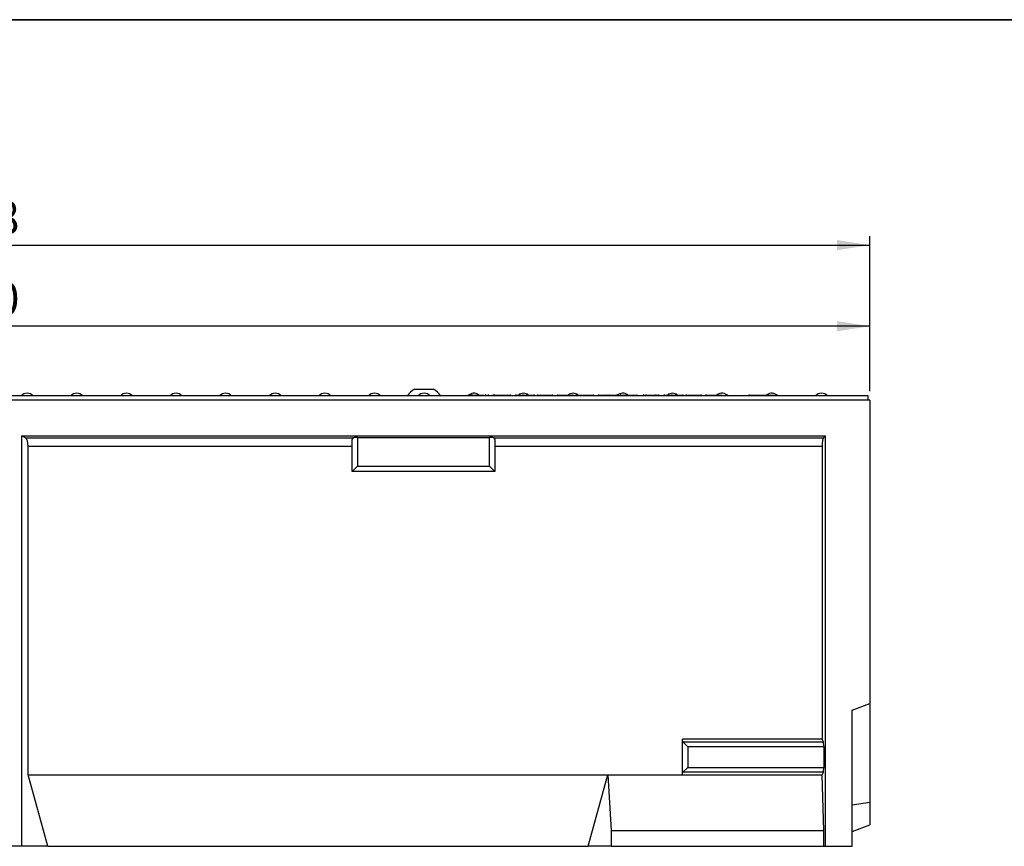
# Model space of a CAD drawing. Units: millimetres. Extents: x 40 to 2075, y -24 to 1455.
# Drawn here: x 735 to 1286, y 992 to 1455 of the extents above; entities that cross this region are included whole.
import ezdxf

# ---------------------------------------------------------------- set-up
doc = ezdxf.new("R2010")
doc.units = ezdxf.units.MM
doc.header["$LTSCALE"] = 5
doc.linetypes.add('SLD-Solid', pattern=[0])
doc.layers.add('FORMAT', color=7, linetype='SLD-Solid')
doc.styles.add('SLDTEXTSTYLE0', font='calibrii.ttf')
doc.styles.add('SLDTEXTSTYLE5', font='calibri.ttf')
doc.dimstyles.new('SLDDIMSTYLE0', dxfattribs={"dimtxt": 18.520833, "dimasz": 18.520833, "dimexe": 0, "dimexo": 0.0625, "dimgap": 4.630208, "dimtad": 1, "dimrnd": 1e-09, "dimzin": 12, "dimdsep": 46, "dimtxsty": 'SLDTEXTSTYLE0', "dimsah": 1, "dimcen": 0.09, "dimadec": 0, "dimazin": 3, "dimtfac": 1, "dimtofl": 0, "dimtmove": 0, "dimatfit": 3, "dimfxl": 1, "dimfrac": 2, "dimtolj": 1, "dimtzin": 12, "dimarcsym": 0})

# ---------------------------------------------------------------- blocks, each defined once
blk = doc.blocks.new('_D')
at = {"layer": 'FORMAT', "transparency": 16777216}
for p, q in [((210.93, 1246.76), (210.93, 1288.23)), ((1210.93, 1246.76), (1210.93, 1288.23)), ((1210.93, 1283.23), (210.93, 1283.23))]:
    blk.add_line(p, q, dxfattribs=at)
for points in [[(210.93, 1283.23), (229.45, 1280.38), (229.45, 1286.08)], [(1210.93, 1283.23), (1192.41, 1286.08), (1192.41, 1280.38)]]:
    blk.add_solid(points, dxfattribs=at)
at = {"layer": 'FORMAT', "transparency": 16777216, "insert": (678.59, 1307.92), "char_height": 18.521, "attachment_point": 1, "style": 'SLDTEXTSTYLE5'}
blk.add_mtext('1000', dxfattribs=at)
blk = doc.blocks.new('_D_1')
at = {"layer": 'FORMAT', "color": 7, "transparency": 16777216}
for p, q in [((202.93, 1071.85), (202.93, 1333.66)), ((1210.93, 1246.76), (1210.93, 1333.66)), ((202.93, 1328.66), (1210.93, 1328.66))]:
    blk.add_line(p, q, dxfattribs=at)
for points in [[(202.93, 1328.66), (221.45, 1325.81), (221.45, 1331.51)], [(1210.93, 1328.66), (1192.41, 1331.51), (1192.41, 1325.81)]]:
    blk.add_solid(points, dxfattribs=at)
at = {"layer": 'FORMAT', "color": 7, "transparency": 16777216, "insert": (678.59, 1353.36), "char_height": 18.521, "attachment_point": 1, "style": 'SLDTEXTSTYLE5'}
blk.add_mtext('1008', dxfattribs=at)

msp = doc.modelspace()

# ---------------------------------------------------------------- linework, layer by layer
at = {"color": 7, "linetype": 'SLD-Solid', "lineweight": 25}
for p, q in [((955.966, 1247.869), (966.466, 1247.869)), ((1210.931, 1241.763), (210.931, 1241.763)), ((1209.931, 1244.163), (211.931, 1244.163)), ((987.998, 1244.663), (988.396, 1244.663)), ((988.396, 1244.663), (990.301, 1244.663)), ((990.301, 1244.663), (995.754, 1244.663)), ((995.754, 1244.663), (997.066, 1244.663)), ((1000.338, 1244.663), (1000.911, 1244.663)), ((1004.941, 1244.663), (1009.334, 1244.663)), ((1012.827, 1244.663), (1016.866, 1244.663)), ((1016.866, 1244.663), (1018.668, 1244.663)), ((1018.668, 1244.663), (1022.669, 1244.663)), ((1029.721, 1244.663), (1032.983, 1244.663)), ((1029.721, 1244.663), (1029.721, 1244.163)), ((1036.294, 1244.663), (1044.362, 1244.663)), ((1046.745, 1244.663), (1047.777, 1244.663)), ((1051.349, 1244.663), (1055.742, 1244.663)), ((1059.234, 1244.663), (1063.274, 1244.663)), ((1063.274, 1244.663), (1065.075, 1244.663)), ((1065.075, 1244.663), (1069.076, 1244.663)), ((1076.476, 1244.663), (1076.476, 1244.163)), ((1076.476, 1244.663), (1080.279, 1244.663)), ((1084.302, 1244.663), (1085.436, 1244.663)), ((1085.436, 1244.663), (1091.108, 1244.663)), ((1091.108, 1244.663), (1092.548, 1244.663)), ((1096.04, 1244.663), (1100.08, 1244.663)), ((1100.08, 1244.663), (1101.881, 1244.663)), ((1101.881, 1244.663), (1105.882, 1244.663)), ((1108.128, 1244.663), (1116.196, 1244.663)), ((1118.974, 1244.663), (1119.014, 1244.663)), ((1127.217, 1244.663), (1127.337, 1244.663)), ((1143.431, 1244.663), (1156.431, 1244.663)), ((1209.931, 1241.763), (1209.931, 1244.163)), ((1210.931, 1241.763), (1210.931, 1071.763)), ((735.931, 1221.763), (1185.931, 1221.763)), ((735.931, 991.763), (735.931, 1221.763)), ((738.067, 1220.728), (735.931, 1221.763)), ((738.067, 1220.728), (921.821, 1220.728)), ((920.931, 1201.763), (920.931, 1219.804)), ((923.931, 1220.881), (997.931, 1220.881)), ((923.931, 1220.881), (923.931, 1204.763)), ((997.931, 1204.763), (997.931, 1220.881)), ((1000.042, 1220.728), (1184.897, 1220.728)), ((1000.931, 1219.804), (1000.931, 1201.763)), ((1185.931, 1221.763), (1184.897, 1220.728)), ((1185.931, 991.763), (1185.931, 1221.763)), ((739.571, 1031.763), (739.571, 1215.804)), ((920.931, 1215.804), (739.571, 1215.804)), ((1184.168, 1215.804), (1000.931, 1215.804)), ((1184.168, 1215.804), (1184.168, 1051.763)), ((920.931, 1201.763), (923.931, 1204.763)), ((923.931, 1204.763), (997.931, 1204.763)), ((1000.931, 1201.763), (997.931, 1204.763)), ((1000.931, 1201.763), (920.931, 1201.763)), ((1200.931, 1068.123), (1210.931, 1071.763)), ((1210.931, 1071.763), (1210.931, 1016.563)), ((1200.931, 991.763), (1200.931, 1068.123)), ((1184.168, 1051.763), (1105.931, 1051.763)), ((1105.931, 1050.83), (1105.931, 1051.763)), ((1105.931, 1032.696), (1105.931, 1050.83)), ((1108.931, 1047.52), (1106.213, 1050.239)), ((1106.213, 1050.239), (1184.744, 1050.239)), ((1184.168, 1051.763), (1184.744, 1050.239)), ((1185.05, 1047.52), (1108.931, 1047.52)), ((1108.931, 1047.52), (1108.931, 1036.006)), ((1185.05, 1047.52), (1185.05, 1036.006)), ((750.49, 991.763), (739.571, 1031.763)), ((739.571, 1031.763), (1064.112, 1031.763)), ((1053.192, 991.763), (1064.112, 1031.763)), ((1064.112, 1031.763), (1065.931, 1000.641)), ((1064.112, 1031.763), (1105.931, 1031.763)), ((1105.931, 1031.763), (1105.931, 1032.696)), ((1105.931, 1031.763), (1184.168, 1031.763)), ((1106.213, 1033.287), (1108.931, 1036.006)), ((1184.744, 1033.287), (1106.213, 1033.287)), ((1108.931, 1036.006), (1185.05, 1036.006)), ((1184.744, 1033.287), (1184.168, 1031.763)), ((1185.05, 1000.641), (1184.168, 1031.763)), ((1200.931, 1015.055), (1210.931, 1016.563)), ((1210.931, 1016.563), (1210.931, 1003.763)), ((1200.931, 1000.123), (1210.931, 1003.763)), ((1065.931, 1000.641), (1065.931, 991.763)), ((1065.931, 1000.641), (1185.05, 1000.641)), ((1185.05, 991.763), (1185.05, 1000.641)), ((735.931, 991.763), (685.931, 991.763)), ((750.49, 991.763), (735.931, 991.763)), ((750.49, 991.763), (1053.192, 991.763)), ((1065.931, 991.763), (1053.192, 991.763)), ((1065.931, 991.763), (1185.05, 991.763)), ((1185.05, 991.763), (1185.931, 991.763)), ((1185.931, 991.763), (1200.931, 991.763))]:
    msp.add_line(p, q, dxfattribs=at)
for centre, radius, start, end in [((961.216, 1238.112), 11.08, 118.28383, 146.89756), ((961.216, 1238.112), 11.08, 33.10244, 61.71617), ((738.931, 1241.163), 4.5, 41.81031, 138.18969), ((766.731, 1241.163), 4.5, 41.81031, 138.18969), ((794.531, 1241.163), 4.5, 41.81031, 138.18969), ((822.331, 1241.163), 4.5, 41.81031, 138.18969), ((850.131, 1241.163), 4.5, 41.81031, 138.18969), ((877.931, 1241.163), 4.5, 41.81031, 138.18969), ((905.731, 1241.163), 4.5, 41.81031, 138.18969), ((933.531, 1241.163), 4.5, 41.81031, 138.18969), ((961.331, 1241.163), 4.5, 41.81031, 138.18969), ((989.131, 1241.163), 4.5, 51.05756, 138.18969), ((995.754, 1244.163), 0.5, 90, 180), ((997.066, 1244.163), 0.5, 0, 90), ((1009.334, 1244.163), 0.5, 0, 90), ((1016.931, 1241.163), 4.5, 51.05756, 128.94244), ((1032.983, 1244.163), 0.5, 0, 90), ((1036.294, 1244.163), 0.5, 90, 180), ((1044.731, 1241.163), 4.5, 51.05756, 128.94244), ((1044.362, 1244.163), 0.5, 0, 90), ((1055.742, 1244.163), 0.5, 0, 90), ((1072.531, 1241.163), 4.5, 52.28084, 131.62223), ((1080.279, 1244.163), 0.5, 0, 90), ((1084.302, 1244.163), 0.5, 90, 180), ((1085.436, 1244.163), 0.5, 0, 90), ((1092.548, 1244.163), 0.5, 0, 90), ((1100.331, 1241.163), 4.5, 51.05756, 128.94244), ((1108.128, 1244.163), 0.5, 90, 180), ((1116.196, 1244.163), 0.5, 0, 90), ((1128.131, 1241.163), 4.5, 41.81031, 130.0149), ((1143.431, 1244.163), 0.5, 90, 180), ((1155.931, 1241.163), 4.5, 41.81031, 128.94244), ((1156.431, 1244.163), 0.5, 0, 90), ((1183.731, 1241.163), 4.5, 41.81031, 138.18969)]:
    msp.add_arc(centre, radius, start, end, dxfattribs=at)
for centre, major_axis, ratio, start_param, end_param in [((987.998, 1244.163), (0.834, 0), 0.5994246, 1.5707963, 3.1415927), ((988.396, 1244.163), (1.054, 0), 0.4743813, 1.5707963, 3.1415927), ((990.301, 1244.163), (0, 0.5), 0.4887687, 4.712389, 6.2831853), ((1000.338, 1244.163), (0.816, 0), 0.6124755, 1.5707963, 3.1415927), ((1012.827, 1244.163), (0.681, 0), 0.7342078, 1.5707963, 3.1415927), ((1016.866, 1244.163), (0, 0.5), 0.7342078, 0, 1.5707963), ((1018.668, 1244.163), (0, 0.5), 0.7363166, 4.712389, 6.2831853), ((1022.669, 1244.163), (0.679, 0), 0.7363166, 0, 1.5707963), ((1046.745, 1244.163), (0.816, 0), 0.6124755, 1.5707963, 3.1415927), ((1059.234, 1244.163), (0.681, 0), 0.7342078, 1.5707963, 3.1415927), ((1063.274, 1244.163), (0, 0.5), 0.7342078, 0, 1.5707963), ((1065.075, 1244.163), (0, 0.5), 0.7363166, 4.712389, 6.2831853), ((1069.076, 1244.163), (0.679, 0), 0.7363166, 0, 1.5707963), ((1091.108, 1244.163), (0, 0.5), 0.5980379, 0, 1.5707963), ((1096.04, 1244.163), (0.681, 0), 0.7342078, 1.5707963, 3.1415927), ((1100.08, 1244.163), (0, 0.5), 0.7342078, 0, 1.5707963), ((1101.881, 1244.163), (0, 0.5), 0.7363166, 4.712389, 6.2831853), ((1105.882, 1244.163), (0.679, 0), 0.7363166, 0, 1.5707963), ((737.751, 1215.804), (0, 5), 0.3639702, 4.712389, 6.1086524), ((923.931, 1220.352), (3, 0), 0.176327, 1.5707963, 2.3512614), ((997.931, 1220.352), (3, 0), 0.176327, 0.7903312, 1.5707963), ((1185.05, 1215.804), (0, 5), 0.176327, 0.1745329, 1.5707963), ((1108.931, 1050.83), (3, 0), 0.4663077, 3.1415927, 3.577925), ((1184.521, 1047.52), (0, 3), 0.176327, 4.712389, 5.846853), ((1108.931, 1032.696), (3, 0), 0.4663077, 2.7052603, 3.1415927), ((1184.521, 1036.006), (0, 3), 0.176327, 3.577925, 4.712389)]:
    msp.add_ellipse(centre, major_axis=major_axis, ratio=ratio, start_param=start_param, end_param=end_param, dxfattribs=at)
for points, knots in [([(1000.911, 1244.663), (1000.903, 1244.663), (1000.867, 1244.662), (1000.774, 1244.65), (1000.64, 1244.595), (1000.513, 1244.481), (1000.427, 1244.332), (1000.416, 1244.219), (1000.411, 1244.163)], [0, 0, 0, 0, 0.02807121, 0.14149013, 0.3561607, 0.57078745, 0.78539336, 1, 1, 1, 1]), ([(1000.911, 1244.663), (1000.925, 1244.663), (1000.96, 1244.663), (1001.324, 1244.663), (1001.904, 1244.663), (1002.647, 1244.663), (1003.666, 1244.663), (1004.465, 1244.663), (1004.941, 1244.663)], [0, 0, 0, 0, 0.15202911, 0.35241749, 0.49640942, 0.60517583, 0.764956, 1, 1, 1, 1]), ([(1004.941, 1244.663), (1004.941, 1244.662), (1004.941, 1244.661), (1004.94, 1244.646), (1004.94, 1244.595), (1004.94, 1244.481), (1004.939, 1244.332), (1004.939, 1244.219), (1004.939, 1244.163)], [0, 0, 0, 0, 0.0670183, 0.1414145, 0.3560622, 0.5707085, 0.7853543, 1, 1, 1, 1]), ([(1025.092, 1244.663), (1025.085, 1244.663), (1025.048, 1244.662), (1024.956, 1244.65), (1024.822, 1244.595), (1024.695, 1244.481), (1024.609, 1244.332), (1024.598, 1244.219), (1024.592, 1244.163)], [0, 0, 0, 0, 0.028815, 0.1414779, 0.3561473, 0.5707772, 0.7853883, 1, 1, 1, 1]), ([(1025.092, 1244.663), (1025.106, 1244.663), (1025.135, 1244.663), (1025.4, 1244.663), (1025.863, 1244.663), (1026.343, 1244.663), (1026.873, 1244.663), (1027.083, 1244.663)], [0, 0, 0, 0, 0.23975068, 0.51783235, 0.61140356, 0.84523664, 1, 1, 1, 1]), ([(1027.083, 1244.663), (1027.081, 1244.663), (1027.07, 1244.662), (1027.043, 1244.65), (1027.003, 1244.595), (1026.965, 1244.481), (1026.939, 1244.332), (1026.936, 1244.219), (1026.934, 1244.163)], [0, 0, 0, 0, 0.0267578, 0.1415157, 0.3561883, 0.5708085, 0.7854038, 1, 1, 1, 1]), ([(1027.083, 1244.663), (1027.142, 1244.663), (1027.465, 1244.663), (1028.078, 1244.663), (1028.898, 1244.663), (1029.447, 1244.663), (1029.721, 1244.663)], [0, 0, 0, 0, 0.0686782, 0.3794417, 0.6898444, 1, 1, 1, 1]), ([(1047.318, 1244.663), (1047.311, 1244.663), (1047.274, 1244.662), (1047.182, 1244.65), (1047.048, 1244.595), (1046.921, 1244.481), (1046.835, 1244.332), (1046.824, 1244.219), (1046.818, 1244.163)], [0, 0, 0, 0, 0.0280712, 0.1414901, 0.3561607, 0.5707874, 0.7853934, 1, 1, 1, 1]), ([(1047.318, 1244.663), (1047.333, 1244.663), (1047.367, 1244.663), (1047.731, 1244.663), (1048.311, 1244.663), (1049.054, 1244.663), (1050.073, 1244.663), (1050.873, 1244.663), (1051.349, 1244.663)], [0, 0, 0, 0, 0.15202911, 0.35241749, 0.49640942, 0.60517583, 0.764956, 1, 1, 1, 1]), ([(1051.349, 1244.663), (1051.348, 1244.662), (1051.348, 1244.661), (1051.348, 1244.646), (1051.348, 1244.595), (1051.347, 1244.481), (1051.347, 1244.332), (1051.347, 1244.219), (1051.347, 1244.163)], [0, 0, 0, 0, 0.0670183, 0.1414145, 0.3560622, 0.5707085, 0.7853543, 1, 1, 1, 1]), ([(1071.5, 1244.663), (1071.489, 1244.663), (1071.452, 1244.662), (1071.402, 1244.654), (1071.35, 1244.641), (1071.31, 1244.626), (1071.272, 1244.609), (1071.235, 1244.588), (1071.2, 1244.564), (1071.168, 1244.538), (1071.137, 1244.508), (1071.109, 1244.476), (1071.084, 1244.442), (1071.062, 1244.406), (1071.043, 1244.369), (1071.028, 1244.329), (1071.015, 1244.289), (1071.007, 1244.248), (1071.001, 1244.206), (1071, 1244.177), (1071, 1244.163)], [0, 0, 0, 0, 0.0417394, 0.1408699, 0.1936158, 0.2467279, 0.3009949, 0.3556611, 0.4084048, 0.4615147, 0.5157796, 0.5704434, 0.6231861, 0.676295, 0.7305588, 0.7852216, 0.8379643, 0.8910732, 0.945337, 1, 1, 1, 1]), ([(1071.5, 1244.663), (1071.512, 1244.663), (1071.539, 1244.663), (1071.932, 1244.663), (1072.776, 1244.663), (1073.692, 1244.663), (1074.224, 1244.663), (1074.419, 1244.663)], [0, 0, 0, 0, 0.2201603, 0.5126378, 0.7675556, 0.9146157, 1, 1, 1, 1]), ([(1074.419, 1244.663), (1074.418, 1244.663), (1074.405, 1244.663), (1074.375, 1244.65), (1074.329, 1244.595), (1074.287, 1244.481), (1074.259, 1244.332), (1074.255, 1244.219), (1074.253, 1244.163)], [0, 0, 0, 0, 0.02086351, 0.14179896, 0.3564895, 0.5710374, 0.78551753, 1, 1, 1, 1]), ([(1074.419, 1244.663), (1074.469, 1244.663), (1074.723, 1244.663), (1075.197, 1244.663), (1075.835, 1244.663), (1076.262, 1244.663), (1076.476, 1244.663)], [0, 0, 0, 0, 0.0749668, 0.3836061, 0.6917747, 1, 1, 1, 1]), ([(1118.474, 1244.163), (1118.48, 1244.219), (1118.491, 1244.332), (1118.577, 1244.481), (1118.704, 1244.595), (1118.838, 1244.65), (1118.931, 1244.662), (1118.968, 1244.663), (1118.974, 1244.663)], [0, 0, 0, 0, 0.2145801, 0.429159, 0.6437692, 0.8584451, 0.9746323, 1, 1, 1, 1]), ([(1119.364, 1244.663), (1119.363, 1244.663), (1119.301, 1244.663), (1119.174, 1244.643), (1119.013, 1244.557), (1118.902, 1244.43), (1118.841, 1244.298), (1118.834, 1244.208), (1118.83, 1244.163)], [0, 0, 0, 0, 0.0047058, 0.2543009, 0.5226568, 0.7184447, 0.8589054, 1, 1, 1, 1]), ([(1119.364, 1244.663), (1119.372, 1244.663), (1119.429, 1244.663), (1119.653, 1244.663), (1120.286, 1244.663), (1121.247, 1244.663), (1122.29, 1244.663), (1122.989, 1244.663), (1123.292, 1244.663)], [0, 0, 0, 0, 0.0327247, 0.2317642, 0.4317615, 0.6241773, 0.8372286, 1, 1, 1, 1]), ([(1123.292, 1244.663), (1123.292, 1244.663), (1123.292, 1244.662), (1123.292, 1244.65), (1123.293, 1244.595), (1123.294, 1244.481), (1123.294, 1244.332), (1123.294, 1244.219), (1123.294, 1244.163)], [0, 0, 0, 0, 0.027977, 0.1414919, 0.3561627, 0.570789, 0.7853941, 1, 1, 1, 1]), ([(1123.292, 1244.663), (1123.554, 1244.663), (1124.209, 1244.663), (1125.192, 1244.663), (1126.128, 1244.663), (1126.73, 1244.663), (1127.013, 1244.663), (1127.035, 1244.663), (1127.042, 1244.663)], [0, 0, 0, 0, 0.1389557, 0.3475683, 0.5305046, 0.7149966, 0.8983025, 1, 1, 1, 1]), ([(1127.042, 1244.663), (1127.049, 1244.663), (1127.085, 1244.662), (1127.178, 1244.65), (1127.313, 1244.595), (1127.44, 1244.481), (1127.526, 1244.332), (1127.537, 1244.219), (1127.542, 1244.163)], [0, 0, 0, 0, 0.0242914, 0.1415927, 0.3562712, 0.5708718, 0.7854352, 1, 1, 1, 1]), ([(1127.898, 1244.163), (1127.897, 1244.185), (1127.895, 1244.229), (1127.881, 1244.292), (1127.858, 1244.352), (1127.825, 1244.414), (1127.78, 1244.475), (1127.714, 1244.538), (1127.631, 1244.594), (1127.536, 1244.634), (1127.438, 1244.658), (1127.372, 1244.663), (1127.338, 1244.663), (1127.337, 1244.663)], [0, 0, 0, 0, 0.0670477, 0.1364731, 0.2034519, 0.2720911, 0.3674153, 0.4654404, 0.5999496, 0.7382285, 0.8658299, 0.9953805, 1, 1, 1, 1]), ([(921.821, 1220.728), (921.668, 1220.702), (921.535, 1220.666), (921.307, 1220.567), (921.212, 1220.504), (921.066, 1220.352), (921.014, 1220.261), (920.946, 1220.051), (920.931, 1219.934), (920.931, 1219.804)], [0, 0, 0, 0, 0.25, 0.25, 0.5, 0.5, 0.75, 0.75, 1, 1, 1, 1]), ([(1000.931, 1219.804), (1000.931, 1219.934), (1000.917, 1220.051), (1000.85, 1220.259), (1000.797, 1220.351), (1000.651, 1220.504), (1000.559, 1220.566), (1000.33, 1220.665), (1000.195, 1220.702), (1000.042, 1220.728)], [0, 0, 0, 0, 0.25, 0.25, 0.5, 0.5, 0.75, 0.75, 1, 1, 1, 1])]:
    msp.add_open_spline(points, degree=3, knots=knots, dxfattribs=at)
at = {"layer": 'FORMAT', "color": 7, "lineweight": 35}
msp.add_line((100, 1455), (2075, 1455), dxfattribs=at)

# ---------------------------------------------------------------- dimensions: what is measured, and where the dimension line sits
at = {"layer": 'FORMAT', "color": 7}
dim = msp.add_linear_dim(base=(1210.931, 1328.663), p1=(202.931, 1066.851), p2=(1210.931, 1241.763), dimstyle='SLDDIMSTYLE0', dxfattribs=at)
dim.commit()
dim.dimension.update_dxf_attribs({"geometry": '_D_1', "text_midpoint": (703.632, 1328.663), "dimtype": 160})
at = {"layer": 'FORMAT'}
dim = msp.add_linear_dim(base=(210.931, 1283.23), p1=(1210.931, 1241.763), p2=(210.931, 1241.763), dimstyle='SLDDIMSTYLE0', dxfattribs=at)
dim.commit()
dim.dimension.update_dxf_attribs({"geometry": '_D', "text_midpoint": (703.632, 1283.23), "dimtype": 160})

doc.saveas('drawing.dxf')
